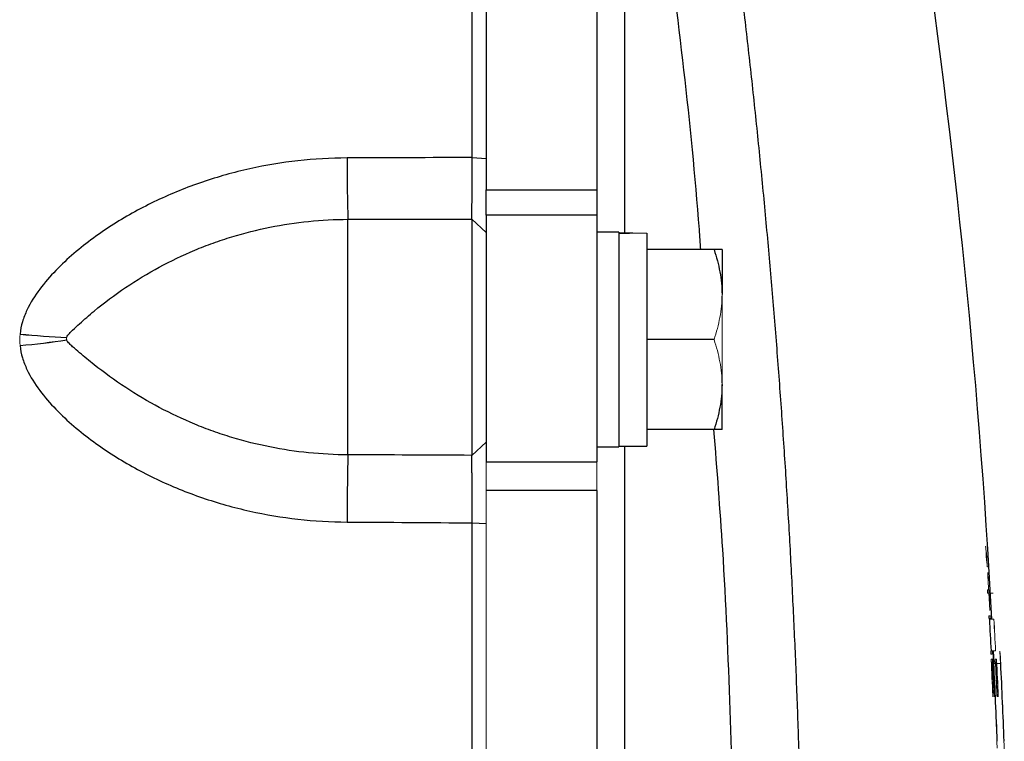
# Model space of a CAD drawing. Units: inches. Extents: x -53.1 to 43.7, y -21 to 30.9.
# Drawn here: x 17.9 to 20.7, y -11.1 to -9.1 of the extents above; entities that cross this region are included whole.
import ezdxf

# ---------------------------------------------------------------- set-up
doc = ezdxf.new("R2010")
doc.units = ezdxf.units.IN
doc.header["$MEASUREMENT"] = 0

msp = doc.modelspace()

# ---------------------------------------------------------------- linework, layer by layer
at = {"color": 7, "linetype": 'Continuous', "lineweight": 25}
for p, q in [((19.2108, -7.9865), (19.2108, -9.5496)), ((19.5257, -7.9865), (19.5257, -9.5496)), ((19.1706, -9.4578), (19.2108, -9.461)), ((19.2108, -9.6222), (19.2108, -9.5496)), ((19.2108, -9.5496), (19.5257, -9.5496)), ((19.5257, -9.5496), (19.5257, -9.6222)), ((18.8171, -10.3037), (18.8171, -9.6338)), ((19.1699, -9.6329), (19.1699, -10.3052)), ((19.1699, -9.6329), (19.2108, -9.6717)), ((19.2108, -9.6222), (19.2108, -10.3241)), ((19.5257, -9.6222), (19.2108, -9.6222)), ((19.5257, -9.6222), (19.5257, -10.3241)), ((19.5887, -9.6708), (19.5257, -9.6708)), ((19.5887, -9.6708), (19.5887, -10.281)), ((19.6675, -9.6731), (19.6675, -10.279)), ((19.8592, -9.72), (19.6675, -9.72)), ((19.882, -9.72), (19.882, -9.8479)), ((19.8592, -9.9759), (19.6675, -9.9759)), ((19.882, -10.2318), (19.882, -10.1038)), ((19.8592, -10.2318), (19.6675, -10.2318)), ((19.1699, -10.3052), (19.2108, -10.2679)), ((19.5257, -10.281), (19.5887, -10.281)), ((19.5887, -10.279), (19.6675, -10.279)), ((19.2108, -10.3241), (19.5257, -10.3241)), ((19.5257, -10.4053), (19.2108, -10.4053)), ((19.5257, -10.4053), (19.5257, -13.4835)), ((19.1706, -10.4972), (19.2108, -10.499)), ((20.6569, -10.8969), (20.6551, -10.861))]:
    msp.add_line(p, q, dxfattribs=at)
at = {"color": 144, "linetype": 'Continuous', "lineweight": 18}
for p, q in [((19.882, -9.8479), (19.882, -10.1038)), ((19.2108, -10.4053), (19.2108, -10.3241)), ((19.5257, -10.3241), (19.5257, -10.4053)), ((19.2108, -10.4053), (19.2108, -13.4835)), ((20.6375, -10.6875), (20.641, -10.6875)), ((20.638, -10.6969), (20.6499, -10.6969)), ((20.6534, -10.6969), (20.6499, -10.6969)), ((20.6417, -10.7617), (20.6453, -10.7617)), ((20.644, -10.771), (20.6422, -10.771)), ((20.644, -10.771), (20.6558, -10.771)), ((20.6558, -10.771), (20.6561, -10.771)), ((20.6469, -10.861), (20.6487, -10.861)), ((20.6509, -10.8704), (20.6474, -10.8704)), ((20.6487, -10.861), (20.6605, -10.861)), ((20.6605, -10.861), (20.6608, -10.861)), ((20.648, -10.8846), (20.6482, -10.8846)), ((20.6482, -10.8846), (20.6517, -10.8846)), ((20.6503, -10.894), (20.6487, -10.894)), ((20.652, -10.894), (20.6506, -10.894)), ((20.6558, -10.8969), (20.6604, -10.8969)), ((20.6599, -10.8846), (20.66, -10.8846)), ((20.66, -10.8846), (20.6635, -10.8846)), ((20.6622, -10.894), (20.6605, -10.894)), ((20.6639, -10.894), (20.6624, -10.894)), ((20.6642, -10.8969), (20.6748, -10.8969))]:
    msp.add_line(p, q, dxfattribs=at)
at = {"color": 7, "linetype": 'Continuous', "lineweight": 25}
for centre, radius, start, end in [((-0.9713, -11.9444), 21.6535, 3.10621, 8.74919), ((24.5832, -9.4636), 5.7687, 179.95762, 181.69098), ((18.1193, -7.5619), 2.41, 264.3897, 267.5562), ((17.6569, -7.5401), 2.4632, 275.2834, 278.3959), ((26.9248, -10.5059), 8.1103, 178.57154, 179.92245), ((-0.9713, -11.9444), 21.6471, 2.86862, 3.10713), ((-0.9713, -11.9444), 21.6525, 2.18561, 2.77299), ((-0.9713, -11.9444), 21.6721, 2.18362, 2.77046)]:
    msp.add_arc(centre, radius, start, end, dxfattribs=at)
at = {"color": 144, "linetype": 'Continuous', "lineweight": 18}
for centre, radius, start, end in [((18.1193, -7.5614), 2.4104, 264.3898, 267.5557), ((17.6568, -7.5396), 2.4637, 275.2834, 278.3952), ((16.4715, -11.0273), 4.1866, 5.9928, 6.3279), ((16.4917, -11.0336), 4.1668, 5.9995, 6.354), ((16.5537, -11.0407), 4.1052, 5.9574, 6.3098), ((16.4623, -11.0559), 4.1974, 5.9417, 6.2751), ((-0.9713, -11.9444), 21.6488, 3.32838, 3.44814), ((-0.9712, -11.9434), 21.6489, 3.17686, 3.44525), ((-0.9713, -11.9444), 21.6488, 3.18884, 3.30353), ((-0.9713, -11.9444), 21.659, 2.86705, 3.10543), ((-0.9713, -11.9444), 21.6592, 2.86702, 3.1054), ((15.7635, -11.2248), 4.9033, 3.8344, 4.2396), ((-0.9713, -11.9444), 21.6517, 2.13497, 2.86473), ((15.7788, -11.2248), 4.9077, 3.8309, 4.2358), ((-0.9713, -11.9444), 21.6714, 2.09821, 2.86212), ((-0.9713, -11.9444), 21.6452, 2.53364, 2.79904), ((-0.9713, -11.9444), 21.6455, 2.53012, 2.78154), ((-0.9713, -11.9444), 21.6471, 2.66404, 2.78133), ((-0.9713, -11.9444), 21.6474, 2.66068, 2.7813), ((-0.9712, -11.9434), 21.6489, 2.52537, 2.7936), ((-0.9713, -11.9444), 21.6488, 2.5371, 2.78111), ((-0.9713, -11.9444), 21.6571, 2.53226, 2.79751), ((-0.9713, -11.9444), 21.6573, 2.52874, 2.78002), ((-0.9713, -11.9444), 21.659, 2.66259, 2.77981), ((-0.9713, -11.9444), 21.6592, 2.65923, 2.77978), ((-0.9712, -11.9434), 21.6607, 2.52399, 2.79207), ((-0.9713, -11.9444), 21.6606, 2.53572, 2.77959)]:
    msp.add_arc(centre, radius, start, end, dxfattribs=at)
at = {"color": 7, "linetype": 'Continuous', "lineweight": 25}
msp.add_ellipse((19.4994, -9.9759), major_axis=(1.7192, 0), ratio=0.176327, start_param=1.495879, end_param=1.518825, dxfattribs=at)
at = {"color": 144, "linetype": 'Continuous', "lineweight": 18}
msp.add_ellipse((19.7568, -9.9759), major_axis=(1.7192, 0), ratio=0.176327, start_param=1.622768, end_param=1.6687, dxfattribs=at)
at = {"color": 7, "linetype": 'Continuous', "lineweight": 25}
for points, knots in [([(19.1706, -9.4578), (19.1706, -9.3349), (19.1706, -9.2121), (19.1706, -8.9666), (19.1706, -8.8439), (19.1706, -8.5987), (19.1706, -8.4762), (19.1706, -8.2313), (19.1706, -8.1089), (19.1706, -7.9866)], [0, 0, 0, 0, 0.00937967, 0.00937967, 0.01875934, 0.01875934, 0.02813901, 0.02813901, 0.03751868, 0.03751868, 0.03751868, 0.03751868]), ([(19.9076, -8.7479), (19.9115, -8.7777), (19.9191, -8.8374), (19.9302, -8.9269), (19.941, -9.0164), (19.9514, -9.1059), (19.9615, -9.1954), (19.9713, -9.285), (19.9807, -9.3745), (19.9898, -9.4641), (19.9986, -9.5537), (20.007, -9.6433), (20.0152, -9.7329), (20.023, -9.8225), (20.0305, -9.9121), (20.0376, -10.0017), (20.0444, -10.0914), (20.0509, -10.181), (20.0571, -10.2706), (20.063, -10.3603), (20.0685, -10.4499), (20.0737, -10.5395), (20.0786, -10.6292), (20.0831, -10.7188), (20.0873, -10.8085), (20.0913, -10.8981), (20.0948, -10.9877), (20.0981, -11.0773), (20.1011, -11.167), (20.1037, -11.2566), (20.106, -11.3462), (20.108, -11.4358), (20.109, -11.4955), (20.1096, -11.5254)], [0, 0, 0, 0, 0.032471, 0.064925, 0.097361, 0.12978, 0.162182, 0.194568, 0.226939, 0.259294, 0.291633, 0.323958, 0.356268, 0.388564, 0.420847, 0.453116, 0.485372, 0.517615, 0.549846, 0.582065, 0.614273, 0.64647, 0.678655, 0.710831, 0.742996, 0.775151, 0.807298, 0.839435, 0.871564, 0.903684, 0.935797, 0.967902, 1, 1, 1, 1]), ([(18.8146, -9.4593), (18.7205, -9.4597), (18.6281, -9.47), (18.4921, -9.5002), (18.4472, -9.5127), (18.3805, -9.5354), (18.3584, -9.5436), (18.3151, -9.5612), (18.2937, -9.5706), (18.2306, -9.6005), (18.1898, -9.6228), (18.1307, -9.6602), (18.1113, -9.6733), (18.0735, -9.701), (18.0549, -9.7157), (18.0192, -9.7463), (18.002, -9.7623), (17.9692, -9.7962), (17.9538, -9.8139), (17.9259, -9.8512), (17.9133, -9.8709), (17.8983, -9.9028), (17.8939, -9.914), (17.8872, -9.9368), (17.8848, -9.9484), (17.8837, -9.9603)], [0, 0, 0, 0, 0.25, 0.25, 0.375, 0.375, 0.4375, 0.4375, 0.5, 0.5, 0.625, 0.625, 0.6875, 0.6875, 0.75, 0.75, 0.8125, 0.8125, 0.875, 0.875, 0.9375, 0.9375, 0.96875, 0.96875, 1, 1, 1, 1]), ([(19.1699, -9.6329), (19.1699, -9.6303), (19.17, -9.627), (19.17, -9.621), (19.1701, -9.6188), (19.1701, -9.6141), (19.1701, -9.6115), (19.1701, -9.6075), (19.1702, -9.606), (19.1702, -9.6032), (19.1702, -9.6017), (19.1702, -9.5986), (19.1702, -9.5971), (19.1702, -9.5939), (19.1702, -9.5923), (19.1703, -9.5873), (19.1703, -9.5838), (19.1703, -9.5766), (19.1703, -9.5729), (19.1704, -9.567), (19.1704, -9.565), (19.1704, -9.561), (19.1704, -9.559), (19.1704, -9.5527), (19.1704, -9.5485), (19.1705, -9.5398), (19.1705, -9.5354), (19.1705, -9.5264), (19.1705, -9.5218), (19.1705, -9.5147), (19.1705, -9.5124), (19.1706, -9.5076), (19.1706, -9.5052), (19.1706, -9.5003), (19.1706, -9.4979), (19.1706, -9.4929), (19.1706, -9.4905), (19.1706, -9.483), (19.1706, -9.4781), (19.1706, -9.468), (19.1706, -9.4629), (19.1706, -9.4578)], [0, 0, 0, 0, 0.000926739, 0.000926739, 0.001390109, 0.001390109, 0.001853479, 0.001853479, 0.002085164, 0.002085164, 0.002316848, 0.002316848, 0.002548533, 0.002548533, 0.002780218, 0.002780218, 0.003243588, 0.003243588, 0.003706958, 0.003706958, 0.003938642, 0.003938642, 0.004170327, 0.004170327, 0.004633697, 0.004633697, 0.005097067, 0.005097067, 0.005560436, 0.005560436, 0.005792121, 0.005792121, 0.006023806, 0.006023806, 0.006255491, 0.006255491, 0.006487176, 0.006487176, 0.006950545, 0.006950545, 0.007413915, 0.007413915, 0.007413915, 0.007413915]), ([(18.0165, -9.9696), (18.0173, -9.9674), (18.0185, -9.9655), (18.0212, -9.9619), (18.0226, -9.9602), (18.0271, -9.9553), (18.0302, -9.9521), (18.0398, -9.9428), (18.0464, -9.9367), (18.0665, -9.9186), (18.0804, -9.9066), (18.1233, -9.8712), (18.1532, -9.8487), (18.2154, -9.8067), (18.2473, -9.7874), (18.3129, -9.752), (18.3465, -9.736), (18.3982, -9.7144), (18.4157, -9.7076), (18.451, -9.6949), (18.4689, -9.6889), (18.5225, -9.6726), (18.5587, -9.6635), (18.6679, -9.6416), (18.7419, -9.634), (18.8171, -9.6338)], [0, 0, 0, 0, 0.007813, 0.007813, 0.015625, 0.015625, 0.03125, 0.03125, 0.0625, 0.0625, 0.125, 0.125, 0.25, 0.25, 0.375, 0.375, 0.5, 0.5, 0.5625, 0.5625, 0.625, 0.625, 0.75, 0.75, 1, 1, 1, 1]), ([(19.8592, -9.72), (19.8662, -9.7409), (19.8719, -9.762), (19.8799, -9.8046), (19.882, -9.8261), (19.882, -9.8479)], [0, 0, 0, 0, 0.5, 0.5, 1, 1, 1, 1]), ([(19.882, -9.72), (19.882, -9.72), (19.8798, -9.72), (19.8718, -9.72), (19.8661, -9.72), (19.8592, -9.72)], [0, 0, 0, 0, 0.5, 0.5, 1, 1, 1, 1]), ([(18.8171, -10.3037), (18.7419, -10.3035), (18.6679, -10.2959), (18.5587, -10.2741), (18.5226, -10.2651), (18.4689, -10.2488), (18.451, -10.243), (18.4157, -10.2304), (18.3982, -10.2237), (18.3465, -10.2023), (18.3129, -10.1865), (18.2473, -10.1518), (18.2154, -10.1328), (18.1533, -10.0919), (18.1233, -10.0701), (18.0804, -10.0362), (18.0665, -10.0248), (18.0464, -10.0078), (18.0398, -10.0021), (18.0302, -9.9934), (18.0271, -9.9905), (18.0226, -9.9859), (18.0212, -9.9843), (18.0186, -9.9809), (18.0173, -9.9791), (18.0165, -9.977)], [0, 0, 0, 0, 0.25, 0.25, 0.375, 0.375, 0.4375, 0.4375, 0.5, 0.5, 0.625, 0.625, 0.75, 0.75, 0.875, 0.875, 0.9375, 0.9375, 0.96875, 0.96875, 0.984375, 0.984375, 0.992187, 0.992187, 1, 1, 1, 1]), ([(17.8837, -9.9929), (17.8848, -10.0048), (17.8872, -10.0164), (17.8939, -10.0391), (17.8983, -10.0503), (17.9133, -10.0823), (17.9259, -10.1019), (17.9538, -10.1393), (17.9692, -10.157), (18.002, -10.1909), (18.0192, -10.207), (18.0549, -10.2376), (18.0735, -10.2522), (18.1113, -10.28), (18.1307, -10.2931), (18.1898, -10.3306), (18.2306, -10.353), (18.2937, -10.3829), (18.3151, -10.3923), (18.3584, -10.41), (18.3805, -10.4182), (18.4472, -10.441), (18.4921, -10.4536), (18.6281, -10.484), (18.7204, -10.4945), (18.8146, -10.4949)], [0, 0, 0, 0, 0.03125, 0.03125, 0.0625, 0.0625, 0.125, 0.125, 0.1875, 0.1875, 0.25, 0.25, 0.3125, 0.3125, 0.375, 0.375, 0.5, 0.5, 0.5625, 0.5625, 0.625, 0.625, 0.75, 0.75, 1, 1, 1, 1]), ([(19.882, -10.1038), (19.882, -10.1147), (19.8815, -10.1256), (19.8794, -10.1472), (19.8779, -10.1579), (19.8719, -10.1899), (19.8661, -10.2109), (19.8592, -10.2318)], [0, 0, 0, 0, 0.25, 0.25, 0.5, 0.5, 1, 1, 1, 1]), ([(19.882, -10.2318), (19.882, -10.2318), (19.8798, -10.2318), (19.8718, -10.2318), (19.8661, -10.2318), (19.8592, -10.2318)], [0, 0, 0, 0, 0.5, 0.5, 1, 1, 1, 1]), ([(19.1706, -10.4972), (19.1706, -10.4869), (19.1706, -10.4768), (19.1706, -10.4617), (19.1706, -10.4567), (19.1706, -10.4468), (19.1705, -10.4418), (19.1705, -10.4344), (19.1705, -10.432), (19.1705, -10.4271), (19.1705, -10.4247), (19.1705, -10.4199), (19.1705, -10.4175), (19.1705, -10.4128), (19.1705, -10.4105), (19.1704, -10.4035), (19.1704, -10.399), (19.1704, -10.3901), (19.1704, -10.3858), (19.1703, -10.3793), (19.1703, -10.3772), (19.1703, -10.373), (19.1703, -10.371), (19.1703, -10.3649), (19.1703, -10.361), (19.1702, -10.3534), (19.1702, -10.3498), (19.1702, -10.3428), (19.1702, -10.3394), (19.1701, -10.3329), (19.1701, -10.3299), (19.1701, -10.3255), (19.1701, -10.324), (19.17, -10.3213), (19.17, -10.3199), (19.17, -10.316), (19.17, -10.3136), (19.1699, -10.3091), (19.1699, -10.3071), (19.1699, -10.3052)], [0, 0, 0, 0, 0.00092676, 0.00092676, 0.001390141, 0.001390141, 0.001853521, 0.001853521, 0.002085211, 0.002085211, 0.002316901, 0.002316901, 0.002548591, 0.002548591, 0.002780281, 0.002780281, 0.003243661, 0.003243661, 0.003707042, 0.003707042, 0.003938732, 0.003938732, 0.004170422, 0.004170422, 0.004633802, 0.004633802, 0.005097182, 0.005097182, 0.005560563, 0.005560563, 0.006023943, 0.006023943, 0.006255633, 0.006255633, 0.006487323, 0.006487323, 0.006950703, 0.006950703, 0.007414083, 0.007414083, 0.007414083, 0.007414083]), ([(19.1706, -11.9444), (19.1706, -11.9408), (19.1706, -11.9372), (19.1706, -11.9297), (19.1706, -11.9257), (19.1706, -11.9059), (19.1706, -11.8901), (19.1706, -11.8584), (19.1706, -11.8426), (19.1706, -11.7951), (19.1706, -11.7634), (19.1706, -11.7001), (19.1706, -11.6684), (19.1706, -11.5734), (19.1706, -11.5101), (19.1706, -11.3834), (19.1706, -11.3201), (19.1706, -11.1301), (19.1706, -11.0035), (19.1706, -10.7503), (19.1706, -10.6237), (19.1706, -10.4972)], [0.00183609, 0.00183609, 0.00183609, 0.00183609, 0.00210866, 0.00210866, 0.00240989, 0.00240989, 0.00361484, 0.00361484, 0.00481978, 0.00481978, 0.00722968, 0.00722968, 0.00963957, 0.00963957, 0.01445935, 0.01445935, 0.01927914, 0.01927914, 0.0289187, 0.0289187, 0.03855827, 0.03855827, 0.03855827, 0.03855827])]:
    msp.add_open_spline(points, degree=3, knots=knots, dxfattribs=at)
at = {"color": 144, "linetype": 'Continuous', "lineweight": 18}
for points, knots in [([(19.2108, -7.9916), (19.2108, -8.1138), (19.2108, -8.236), (19.2108, -8.4806), (19.2108, -8.603), (19.2108, -8.8479), (19.2108, -8.9704), (19.2108, -9.2156), (19.2108, -9.3382), (19.2108, -9.461)], [0, 0, 0, 0, 0.00937967, 0.00937967, 0.01875934, 0.01875934, 0.02813901, 0.02813901, 0.03751868, 0.03751868, 0.03751868, 0.03751868]), ([(19.2108, -9.461), (19.2108, -9.4671), (19.2108, -9.4732), (19.2108, -9.4853), (19.2108, -9.4914), (19.2108, -9.5003), (19.2108, -9.5033), (19.2108, -9.5092), (19.2108, -9.5122), (19.2108, -9.518), (19.2108, -9.5209), (19.2108, -9.5267), (19.2108, -9.5295), (19.2108, -9.538), (19.2108, -9.5435), (19.2108, -9.5544), (19.2108, -9.5597), (19.2108, -9.5701), (19.2108, -9.5753), (19.2108, -9.5828), (19.2108, -9.5852), (19.2108, -9.5901), (19.2108, -9.5925), (19.2108, -9.5995), (19.2108, -9.604), (19.2108, -9.6127), (19.2108, -9.6169), (19.2108, -9.6229), (19.2108, -9.6248), (19.2108, -9.6286), (19.2108, -9.6305), (19.2108, -9.6342), (19.2108, -9.636), (19.2108, -9.6394), (19.2108, -9.6411), (19.2108, -9.6461), (19.2108, -9.6491), (19.2108, -9.6548), (19.2108, -9.6574), (19.2108, -9.6647), (19.2108, -9.6686), (19.2108, -9.6717)], [0, 0, 0, 0, 0.00046337, 0.00046337, 0.000926739, 0.000926739, 0.001158424, 0.001158424, 0.001390109, 0.001390109, 0.001621794, 0.001621794, 0.001853479, 0.001853479, 0.002316848, 0.002316848, 0.002780218, 0.002780218, 0.003243588, 0.003243588, 0.003475273, 0.003475273, 0.003706958, 0.003706958, 0.004170327, 0.004170327, 0.004633697, 0.004633697, 0.004865382, 0.004865382, 0.005097067, 0.005097067, 0.005328752, 0.005328752, 0.005560436, 0.005560436, 0.006023806, 0.006023806, 0.006487176, 0.006487176, 0.007413915, 0.007413915, 0.007413915, 0.007413915]), ([(19.882, -9.8479), (19.882, -9.8588), (19.8815, -9.8697), (19.8794, -9.8913), (19.8779, -9.902), (19.8719, -9.9339), (19.8661, -9.955), (19.8592, -9.9759)], [0, 0, 0, 0, 0.25, 0.25, 0.5, 0.5, 1, 1, 1, 1]), ([(18.0165, -9.977), (18.0161, -9.9758), (18.0159, -9.9746), (18.0159, -9.9721), (18.0161, -9.9708), (18.0165, -9.9696)], [0, 0, 0, 0, 0.5, 0.5, 1, 1, 1, 1]), ([(19.8592, -9.9759), (19.8662, -9.9968), (19.8719, -10.0179), (19.8799, -10.0605), (19.882, -10.082), (19.882, -10.1038)], [0, 0, 0, 0, 0.5, 0.5, 1, 1, 1, 1]), ([(19.2108, -10.2679), (19.2108, -10.2701), (19.2108, -10.2726), (19.2108, -10.278), (19.2108, -10.2809), (19.2108, -10.2856), (19.2108, -10.2872), (19.2108, -10.2906), (19.2108, -10.2923), (19.2108, -10.2976), (19.2108, -10.3013), (19.2108, -10.3091), (19.2108, -10.3131), (19.2108, -10.3215), (19.2108, -10.3259), (19.2108, -10.335), (19.2108, -10.3397), (19.2108, -10.3471), (19.2108, -10.3496), (19.2108, -10.3546), (19.2108, -10.3572), (19.2108, -10.3649), (19.2108, -10.3701), (19.2108, -10.3808), (19.2108, -10.3863), (19.2108, -10.3946), (19.2108, -10.3974), (19.2108, -10.4031), (19.2108, -10.406), (19.2108, -10.4117), (19.2108, -10.4147), (19.2108, -10.4205), (19.2108, -10.4235), (19.2108, -10.4324), (19.2108, -10.4384), (19.2108, -10.4503), (19.2108, -10.4563), (19.2108, -10.4745), (19.2108, -10.4867), (19.2108, -10.499)], [0, 0, 0, 0, 0.00046338, 0.00046338, 0.00092676, 0.00092676, 0.001158451, 0.001158451, 0.001390141, 0.001390141, 0.001853521, 0.001853521, 0.002316901, 0.002316901, 0.002780281, 0.002780281, 0.003243661, 0.003243661, 0.003475352, 0.003475352, 0.003707042, 0.003707042, 0.004170422, 0.004170422, 0.004633802, 0.004633802, 0.004865492, 0.004865492, 0.005097182, 0.005097182, 0.005328872, 0.005328872, 0.005560563, 0.005560563, 0.006023943, 0.006023943, 0.006487323, 0.006487323, 0.007414083, 0.007414083, 0.007414083, 0.007414083]), ([(19.2108, -10.499), (19.2108, -10.6254), (19.2108, -10.7518), (19.2108, -11.0047), (19.2108, -11.1312), (19.2108, -11.3209), (19.2108, -11.3841), (19.2108, -11.5106), (19.2108, -11.5739), (19.2108, -11.6687), (19.2108, -11.7004), (19.2108, -11.7636), (19.2108, -11.7953), (19.2108, -11.8427), (19.2108, -11.8585), (19.2108, -11.8902), (19.2108, -11.906), (19.2108, -11.9257), (19.2108, -11.9297), (19.2108, -11.9372), (19.2108, -11.9408), (19.2108, -11.9444)], [0.00183611, 0.00183611, 0.00183611, 0.00183611, 0.01147568, 0.01147568, 0.02111525, 0.02111525, 0.02593503, 0.02593503, 0.03075481, 0.03075481, 0.03316471, 0.03316471, 0.0355746, 0.0355746, 0.03677954, 0.03677954, 0.03798449, 0.03798449, 0.03828573, 0.03828573, 0.03855827, 0.03855827, 0.03855827, 0.03855827]), ([(20.6325, -10.5648), (20.6325, -10.5647), (20.6325, -10.5647), (20.6325, -10.5647), (20.6325, -10.5646), (20.6325, -10.5646), (20.6325, -10.5646), (20.6325, -10.5646), (20.6325, -10.5646), (20.6325, -10.5646)], [0, 0, 0, 0, 0.00000836716, 0.00000836716, 0.00000836716, 0.00001675271, 0.00001675271, 0.00001675271, 0.00003333907, 0.00003333907, 0.00003333907, 0.00003333907]), ([(20.6325, -10.5646), (20.6325, -10.5646), (20.6325, -10.5646), (20.6325, -10.5647), (20.6325, -10.5648), (20.6326, -10.5649), (20.6326, -10.565), (20.6326, -10.5653), (20.6326, -10.5656), (20.6327, -10.5658)], [0, 0, 0, 0, 0.0000254829, 0.0000254829, 0.0000254829, 0.0000509396, 0.0000509396, 0.0000509396, 0.0001011553, 0.0001011553, 0.0001011553, 0.0001011553]), ([(20.6327, -10.5688), (20.6326, -10.5682), (20.6326, -10.5676), (20.6326, -10.567), (20.6325, -10.5666), (20.6325, -10.5663), (20.6325, -10.566), (20.6325, -10.5658), (20.6325, -10.5655), (20.6325, -10.5653), (20.6325, -10.5651), (20.6325, -10.5649), (20.6325, -10.5648)], [0, 0, 0, 0, 0.0000484478, 0.0000484478, 0.0000484478, 0.0000760832, 0.0000760832, 0.0000760832, 0.0001036368, 0.0001036368, 0.0001036368, 0.0001398387, 0.0001398387, 0.0001398387, 0.0001398387]), ([(20.6329, -10.5725), (20.6329, -10.5721), (20.6329, -10.5716), (20.6328, -10.5711), (20.6328, -10.5706), (20.6327, -10.57), (20.6327, -10.5695), (20.6327, -10.5692), (20.6327, -10.569), (20.6327, -10.5688)], [0, 0, 0, 0, 0.0000454938, 0.0000454938, 0.0000454938, 0.0000875653, 0.0000875653, 0.0000875653, 0.0001029741, 0.0001029741, 0.0001029741, 0.0001029741]), ([(20.6343, -10.594), (20.6342, -10.5933), (20.6342, -10.5926), (20.6341, -10.5919), (20.6341, -10.5916), (20.6341, -10.5912), (20.6341, -10.5909), (20.6341, -10.5905), (20.634, -10.5903), (20.634, -10.59), (20.634, -10.5898), (20.634, -10.5897), (20.634, -10.5896), (20.634, -10.5894), (20.6341, -10.5894), (20.6341, -10.5893)], [0, 0, 0, 0, 0.0000522505, 0.0000522505, 0.0000522505, 0.0000823738, 0.0000823738, 0.0000823738, 0.0001127575, 0.0001127575, 0.0001127575, 0.0001408101, 0.0001408101, 0.0001408101, 0.0001843504, 0.0001843504, 0.0001843504, 0.0001843504]), ([(20.6341, -10.5893), (20.6341, -10.5895), (20.6341, -10.5896), (20.6341, -10.5897), (20.6341, -10.5897), (20.6341, -10.5897), (20.6341, -10.5897), (20.6341, -10.5897), (20.6341, -10.5897), (20.6341, -10.5897), (20.6341, -10.5897), (20.6341, -10.5897), (20.6341, -10.5897), (20.6341, -10.5897), (20.6341, -10.5897), (20.6341, -10.5897), (20.6341, -10.5897), (20.6341, -10.5897), (20.6341, -10.5896), (20.6341, -10.5896), (20.6341, -10.5894), (20.6341, -10.5893)], [0, 0, 0, 0, 0.00001006653, 0.00001006653, 0.00001006653, 0.00001132711, 0.00001132711, 0.00001132711, 0.00001229518, 0.00001229518, 0.00001229518, 0.00001327528, 0.00001327528, 0.00001327528, 0.00001446676, 0.00001446676, 0.00001446676, 0.00001677005, 0.00001677005, 0.00001677005, 0.00002633783, 0.00002633783, 0.00002633783, 0.00002633783]), ([(20.6345, -10.5971), (20.6345, -10.5968), (20.6344, -10.5965), (20.6344, -10.5961), (20.6344, -10.5958), (20.6344, -10.5955), (20.6343, -10.5951), (20.6343, -10.5948), (20.6343, -10.5944), (20.6343, -10.594)], [0, 0, 0, 0, 0.00003838027, 0.00003838027, 0.00003838027, 0.00006609735, 0.00006609735, 0.00006609735, 0.00009558228, 0.00009558228, 0.00009558228, 0.00009558228]), ([(20.6353, -10.5902), (20.6353, -10.5904), (20.6353, -10.5906), (20.6353, -10.5908), (20.6354, -10.5912), (20.6354, -10.5917), (20.6354, -10.5922), (20.6355, -10.5925), (20.6355, -10.5929), (20.6355, -10.5932)], [0, 0, 0, 0, 0.00002282271, 0.00002282271, 0.00002282271, 0.00006517569, 0.00006517569, 0.00006517569, 0.00009007592, 0.00009007592, 0.00009007592, 0.00009007592]), ([(20.6355, -10.5932), (20.6355, -10.5935), (20.6356, -10.5939), (20.6356, -10.5943), (20.6356, -10.5946), (20.6356, -10.595), (20.6356, -10.5953), (20.6357, -10.5959), (20.6357, -10.5964), (20.6357, -10.5969), (20.6357, -10.597), (20.6357, -10.5971), (20.6357, -10.5972)], [0, 0, 0, 0, 0.0000278818, 0.0000278818, 0.0000278818, 0.0000557964, 0.0000557964, 0.0000557964, 0.0000998606, 0.0000998606, 0.0000998606, 0.0001108087, 0.0001108087, 0.0001108087, 0.0001108087]), ([(20.6357, -10.5972), (20.6357, -10.5974), (20.6357, -10.5975), (20.6358, -10.5977), (20.6358, -10.5979), (20.6358, -10.598), (20.6358, -10.5981), (20.6358, -10.5982), (20.6358, -10.5983), (20.6358, -10.5983)], [0, 0, 0, 0, 0.00001732058, 0.00001732058, 0.00001732058, 0.00004018166, 0.00004018166, 0.00004018166, 0.00006765333, 0.00006765333, 0.00006765333, 0.00006765333]), ([(20.6358, -10.5983), (20.6358, -10.5983), (20.6358, -10.5983), (20.6357, -10.5983), (20.6357, -10.5983), (20.6357, -10.5983), (20.6357, -10.5982), (20.6357, -10.5982), (20.6357, -10.5982), (20.6357, -10.5981)], [0, 0, 0, 0, 0.00000578924, 0.00000578924, 0.00000578924, 0.00001159024, 0.00001159024, 0.00001159024, 0.00002308759, 0.00002308759, 0.00002308759, 0.00002308759]), ([(20.6357, -10.5981), (20.6357, -10.5982), (20.6357, -10.5983), (20.6357, -10.5984), (20.6357, -10.5984), (20.6357, -10.5984), (20.6357, -10.5985), (20.6357, -10.5985), (20.6357, -10.5985), (20.6357, -10.5985), (20.6357, -10.5985), (20.6357, -10.5985), (20.6357, -10.5985), (20.6357, -10.5985), (20.6357, -10.5985), (20.6357, -10.5985), (20.6357, -10.5984), (20.6357, -10.5984), (20.6357, -10.5984), (20.6357, -10.5983), (20.6357, -10.5982), (20.6357, -10.5981)], [0, 0, 0, 0, 0.00001025903, 0.00001025903, 0.00001025903, 0.00001414595, 0.00001414595, 0.00001414595, 0.00001591998, 0.00001591998, 0.00001591998, 0.00001772868, 0.00001772868, 0.00001772868, 0.00001924599, 0.00001924599, 0.00001924599, 0.00002203724, 0.00002203724, 0.00002203724, 0.00003069649, 0.00003069649, 0.00003069649, 0.00003069649]), ([(20.6368, -10.6146), (20.6368, -10.6149), (20.6368, -10.6151), (20.6369, -10.6153), (20.6369, -10.6156), (20.6369, -10.616), (20.6369, -10.6164), (20.637, -10.6168), (20.637, -10.6172), (20.637, -10.6176)], [0, 0, 0, 0, 0.00002268285, 0.00002268285, 0.00002268285, 0.0000579608, 0.0000579608, 0.0000579608, 0.00008949857, 0.00008949857, 0.00008949857, 0.00008949857]), ([(20.637, -10.6176), (20.6371, -10.6186), (20.6371, -10.6197), (20.6372, -10.621), (20.6372, -10.6214), (20.6373, -10.6221), (20.6373, -10.6223), (20.6373, -10.6225)], [0, 0, 0, 0, 0.5, 0.5, 0.75, 0.75, 1, 1, 1, 1]), ([(20.6372, -10.6227), (20.6372, -10.6226), (20.6372, -10.6226), (20.6372, -10.6225), (20.6372, -10.6224), (20.6372, -10.6223), (20.6372, -10.6222), (20.6371, -10.622), (20.6371, -10.6217), (20.6371, -10.6214)], [0, 0, 0, 0, 0.0000266538, 0.0000266538, 0.0000266538, 0.0000532392, 0.0000532392, 0.0000532392, 0.0001059774, 0.0001059774, 0.0001059774, 0.0001059774]), ([(20.6373, -10.6225), (20.6373, -10.6225), (20.6373, -10.6225), (20.6373, -10.6225), (20.6373, -10.6225), (20.6373, -10.6225), (20.6373, -10.6225), (20.6373, -10.6225), (20.6373, -10.6225), (20.6373, -10.6225), (20.6373, -10.6225), (20.6373, -10.6225), (20.6373, -10.6225), (20.6373, -10.6225), (20.6373, -10.6225), (20.6373, -10.6225), (20.6373, -10.6225), (20.6373, -10.6225), (20.6373, -10.6225), (20.6373, -10.6225), (20.6373, -10.6225), (20.6373, -10.6225), (20.6373, -10.6225), (20.6373, -10.6225), (20.6373, -10.6225), (20.6373, -10.6225), (20.6373, -10.6225), (20.6373, -10.6225), (20.6373, -10.6225), (20.6373, -10.6225), (20.6373, -10.6225), (20.6373, -10.6225), (20.6373, -10.6225), (20.6373, -10.6225), (20.6373, -10.6225), (20.6373, -10.6225), (20.6373, -10.6226), (20.6373, -10.6226), (20.6373, -10.6226), (20.6373, -10.6226), (20.6373, -10.6226), (20.6372, -10.6226), (20.6372, -10.6227), (20.6372, -10.6227)], [0, 0, 0, 0, 0.00000187178, 0.00000187178, 0.00000187178, 0.00000210545, 0.00000210545, 0.00000210545, 0.00000222283, 0.00000222283, 0.00000222283, 0.00000225766, 0.00000225766, 0.00000225766, 0.00000227929, 0.00000227929, 0.00000227929, 0.00000229602, 0.00000231284, 0.00000231284, 0.00000231284, 0.0000023331, 0.0000023331, 0.0000023331, 0.00000236815, 0.00000236815, 0.00000236815, 0.00000248026, 0.00000248026, 0.00000248026, 0.00000300137, 0.00000300137, 0.00000300137, 0.00000507024, 0.00000507024, 0.00000507024, 0.00001340535, 0.00001340535, 0.00001340535, 0.0000216393, 0.0000216393, 0.0000216393, 0.0000329486, 0.0000329486, 0.0000329486, 0.0000329486]), ([(20.6382, -10.6392), (20.6382, -10.6391), (20.6382, -10.6391), (20.6382, -10.639), (20.6382, -10.639), (20.6382, -10.6389), (20.6382, -10.6389), (20.6382, -10.6388), (20.6382, -10.6388), (20.6382, -10.6387)], [0, 0, 0, 0, 0.0000147995, 0.0000147995, 0.0000147995, 0.0000296074, 0.0000296074, 0.0000296074, 0.0000591211, 0.0000591211, 0.0000591211, 0.0000591211]), ([(20.6382, -10.6387), (20.6382, -10.6388), (20.6383, -10.6389), (20.6384, -10.6402), (20.6385, -10.6413), (20.6385, -10.6424)], [0, 0, 0, 0, 0.5, 0.5, 1, 1, 1, 1]), ([(20.6383, -10.6423), (20.6383, -10.6419), (20.6383, -10.6415), (20.6383, -10.6411), (20.6383, -10.6408), (20.6382, -10.6404), (20.6382, -10.6402), (20.6382, -10.6398), (20.6382, -10.6394), (20.6382, -10.6392)], [0, 0, 0, 0, 0.0000315508, 0.0000315508, 0.0000315508, 0.0000604694, 0.0000604694, 0.0000604694, 0.0001029812, 0.0001029812, 0.0001029812, 0.0001029812]), ([(20.6377, -10.693), (20.6377, -10.6921), (20.6376, -10.6912), (20.6376, -10.6904), (20.6376, -10.69), (20.6375, -10.6896), (20.6375, -10.6893), (20.6375, -10.689), (20.6375, -10.6887), (20.6375, -10.6885), (20.6375, -10.6882), (20.6375, -10.688), (20.6375, -10.6879), (20.6375, -10.6877), (20.6375, -10.6875), (20.6375, -10.6875), (20.6375, -10.6875), (20.6375, -10.6875), (20.6375, -10.6875)], [0, 0, 0, 0, 0.0000652347, 0.0000652347, 0.0000652347, 0.0000963049, 0.0000963049, 0.0000963049, 0.0001228047, 0.0001228047, 0.0001228047, 0.0001496756, 0.0001496756, 0.0001496756, 0.000198422, 0.000198422, 0.000198422, 0.0002173582, 0.0002173582, 0.0002173582, 0.0002173582]), ([(20.638, -10.6969), (20.638, -10.6967), (20.638, -10.6965), (20.638, -10.6962), (20.6379, -10.6959), (20.6379, -10.6956), (20.6379, -10.6952), (20.6378, -10.6949), (20.6378, -10.6944), (20.6378, -10.694), (20.6378, -10.6937), (20.6377, -10.6933), (20.6377, -10.693)], [0, 0, 0, 0, 0.0000391039, 0.0000391039, 0.0000391039, 0.0000719916, 0.0000719916, 0.0000719916, 0.0001046459, 0.0001046459, 0.0001046459, 0.0001320031, 0.0001320031, 0.0001320031, 0.0001320031]), ([(20.6419, -10.7664), (20.6418, -10.7657), (20.6418, -10.765), (20.6417, -10.7643), (20.6417, -10.7639), (20.6417, -10.7636), (20.6417, -10.7632), (20.6417, -10.763), (20.6417, -10.7627), (20.6417, -10.7625), (20.6417, -10.7623), (20.6417, -10.7622), (20.6417, -10.7621), (20.6417, -10.7618), (20.6417, -10.7617), (20.6417, -10.7617), (20.6417, -10.7617), (20.6417, -10.7617), (20.6417, -10.7617)], [0, 0, 0, 0, 0.0000531304, 0.0000531304, 0.0000531304, 0.0000819856, 0.0000819856, 0.0000819856, 0.0001061208, 0.0001061208, 0.0001061208, 0.0001304258, 0.0001304258, 0.0001304258, 0.0001795778, 0.0001795778, 0.0001795778, 0.0001956611, 0.0001956611, 0.0001956611, 0.0001956611]), ([(20.6445, -10.7466), (20.6445, -10.7466), (20.6444, -10.7465), (20.6444, -10.7463), (20.6444, -10.7462), (20.6444, -10.7461), (20.6444, -10.7458), (20.6443, -10.7456), (20.6443, -10.7454), (20.6443, -10.7451), (20.6443, -10.7448), (20.6443, -10.7445), (20.6442, -10.7441), (20.6442, -10.7435), (20.6442, -10.7428), (20.6441, -10.7421), (20.6441, -10.7415), (20.644, -10.7408), (20.644, -10.7401)], [0, 0, 0, 0, 0.0000578368, 0.0000578368, 0.0000578368, 0.0000929637, 0.0000929637, 0.0000929637, 0.000121818, 0.000121818, 0.000121818, 0.0001505938, 0.0001505938, 0.0001505938, 0.0002033722, 0.0002033722, 0.0002033722, 0.0002540088, 0.0002540088, 0.0002540088, 0.0002540088]), ([(20.6444, -10.7436), (20.6444, -10.744), (20.6444, -10.7445), (20.6445, -10.7449), (20.6445, -10.7452), (20.6445, -10.7455), (20.6445, -10.7457), (20.6445, -10.7459), (20.6445, -10.7461), (20.6445, -10.7462), (20.6445, -10.7464), (20.6445, -10.7465), (20.6445, -10.7466)], [0, 0, 0, 0, 0.0000341097, 0.0000341097, 0.0000341097, 0.000061489, 0.000061489, 0.000061489, 0.0000885862, 0.0000885862, 0.0000885862, 0.0001270167, 0.0001270167, 0.0001270167, 0.0001270167]), ([(20.6453, -10.7617), (20.6454, -10.7619), (20.6454, -10.7621), (20.6454, -10.7625), (20.6454, -10.7628), (20.6455, -10.7633), (20.6455, -10.7638), (20.6455, -10.7643), (20.6456, -10.7649), (20.6456, -10.7655)], [0, 0, 0, 0, 0.0000422395, 0.0000422395, 0.0000422395, 0.000085263, 0.000085263, 0.000085263, 0.0001291939, 0.0001291939, 0.0001291939, 0.0001291939]), ([(20.642, -10.7686), (20.642, -10.7684), (20.642, -10.7682), (20.6419, -10.768), (20.6419, -10.7679), (20.6419, -10.7677), (20.6419, -10.7675), (20.6419, -10.7671), (20.6419, -10.7667), (20.6419, -10.7664)], [0, 0, 0, 0, 0.00001462566, 0.00001462566, 0.00001462566, 0.00002931564, 0.00002931564, 0.00002931564, 0.00005815038, 0.00005815038, 0.00005815038, 0.00005815038]), ([(20.6422, -10.771), (20.6422, -10.7709), (20.6422, -10.7708), (20.6422, -10.7707), (20.6421, -10.7705), (20.6421, -10.7702), (20.6421, -10.7699), (20.6421, -10.7695), (20.642, -10.769), (20.642, -10.7686)], [0, 0, 0, 0, 0.0000267109, 0.0000267109, 0.0000267109, 0.0000620917, 0.0000620917, 0.0000620917, 0.0001047517, 0.0001047517, 0.0001047517, 0.0001047517]), ([(20.6456, -10.7655), (20.6456, -10.7659), (20.6456, -10.7662), (20.6457, -10.7666), (20.6457, -10.767), (20.6457, -10.7673), (20.6457, -10.7677), (20.6457, -10.7683), (20.6458, -10.7688), (20.6458, -10.7693), (20.6458, -10.7695), (20.6458, -10.7696), (20.6458, -10.7697)], [0, 0, 0, 0, 0.0000284349, 0.0000284349, 0.0000284349, 0.0000569736, 0.0000569736, 0.0000569736, 0.0001024303, 0.0001024303, 0.0001024303, 0.0001131481, 0.0001131481, 0.0001131481, 0.0001131481]), ([(20.6458, -10.7697), (20.6458, -10.77), (20.6458, -10.7704), (20.6458, -10.7705), (20.6458, -10.7708), (20.6458, -10.7709), (20.6458, -10.771), (20.6458, -10.771), (20.6458, -10.771), (20.6458, -10.771)], [0, 0, 0, 0, 0.0000383712, 0.0000383712, 0.0000383712, 0.0000917573, 0.0000917573, 0.0000917573, 0.0001387638, 0.0001387638, 0.0001387638, 0.0001387638]), ([(20.647, -10.8657), (20.647, -10.8651), (20.647, -10.8645), (20.6469, -10.8633), (20.6469, -10.8627), (20.6469, -10.8613), (20.6469, -10.8611), (20.6469, -10.861)], [0, 0, 0, 0, 0.25, 0.25, 0.5, 0.5, 1, 1, 1, 1]), ([(20.6474, -10.8704), (20.6473, -10.8701), (20.6473, -10.8697), (20.6471, -10.8679), (20.6471, -10.8668), (20.647, -10.8657)], [0, 0, 0, 0, 0.5, 0.5, 1, 1, 1, 1]), ([(20.6505, -10.861), (20.6506, -10.8614), (20.6506, -10.8618), (20.6507, -10.8632), (20.6507, -10.864), (20.6508, -10.8648)], [0, 0, 0, 0, 0.5, 0.5, 1, 1, 1, 1]), ([(20.6508, -10.8648), (20.6508, -10.8657), (20.6509, -10.8665), (20.6509, -10.8681), (20.651, -10.8688), (20.651, -10.8699), (20.651, -10.8701), (20.651, -10.8704), (20.6509, -10.8704), (20.6509, -10.8704)], [0, 0, 0, 0, 0.25, 0.25, 0.5, 0.5, 0.75, 0.75, 1, 1, 1, 1]), ([(20.6481, -10.8874), (20.6481, -10.8871), (20.6481, -10.8868), (20.6481, -10.8865), (20.6481, -10.886), (20.6481, -10.8856), (20.648, -10.8853), (20.648, -10.885), (20.648, -10.8848), (20.648, -10.8846)], [0, 0, 0, 0, 0.0000262238, 0.0000262238, 0.0000262238, 0.0000666184, 0.0000666184, 0.0000666184, 0.0001040728, 0.0001040728, 0.0001040728, 0.0001040728]), ([(20.6517, -10.8846), (20.6517, -10.8848), (20.6517, -10.885), (20.6518, -10.8854), (20.6518, -10.8857), (20.6518, -10.8861), (20.6518, -10.8865), (20.6519, -10.8871), (20.6519, -10.8876), (20.6519, -10.8882)], [0, 0, 0, 0, 0.0000405434, 0.0000405434, 0.0000405434, 0.0000774343, 0.0000774343, 0.0000774343, 0.0001233946, 0.0001233946, 0.0001233946, 0.0001233946]), ([(20.6599, -10.8874), (20.6599, -10.8871), (20.6599, -10.8868), (20.6599, -10.8865), (20.6599, -10.886), (20.6599, -10.8856), (20.6599, -10.8853), (20.6599, -10.885), (20.6599, -10.8848), (20.6599, -10.8846)], [0, 0, 0, 0, 0.0000262238, 0.0000262238, 0.0000262238, 0.0000666185, 0.0000666185, 0.0000666185, 0.0001040727, 0.0001040727, 0.0001040727, 0.0001040727]), ([(20.6635, -10.8846), (20.6636, -10.8848), (20.6636, -10.885), (20.6636, -10.8854), (20.6636, -10.8857), (20.6636, -10.8861), (20.6637, -10.8865), (20.6637, -10.8871), (20.6637, -10.8876), (20.6638, -10.8882)], [0, 0, 0, 0, 0.0000405434, 0.0000405434, 0.0000405434, 0.0000774343, 0.0000774343, 0.0000774343, 0.0001233945, 0.0001233945, 0.0001233945, 0.0001233945]), ([(20.6528, -10.9429), (20.6527, -10.9428), (20.6527, -10.9427), (20.6526, -10.9413), (20.6526, -10.9407), (20.6525, -10.9395), (20.6525, -10.9389), (20.6524, -10.9382)], [0, 0, 0, 0, 0.5, 0.5, 0.75, 0.75, 1, 1, 1, 1]), ([(20.6527, -10.9395), (20.6528, -10.9404), (20.6528, -10.9414), (20.6528, -10.9426), (20.6528, -10.9428), (20.6528, -10.9429)], [0, 0, 0, 0, 0.5, 0.5, 1, 1, 1, 1]), ([(20.6646, -10.9429), (20.6646, -10.9428), (20.6645, -10.9427), (20.6644, -10.9413), (20.6644, -10.9407), (20.6643, -10.9395), (20.6643, -10.9389), (20.6643, -10.9382)], [0, 0, 0, 0, 0.5, 0.5, 0.75, 0.75, 1, 1, 1, 1]), ([(20.6645, -10.9395), (20.6646, -10.9404), (20.6646, -10.9414), (20.6646, -10.9426), (20.6646, -10.9428), (20.6646, -10.9429)], [0, 0, 0, 0, 0.5, 0.5, 1, 1, 1, 1]), ([(20.6567, -10.9925), (20.6567, -10.9924), (20.6567, -10.9924), (20.6566, -10.9922), (20.6566, -10.9921), (20.6566, -10.9919), (20.6566, -10.9917), (20.6566, -10.9915), (20.6566, -10.9913), (20.6565, -10.991), (20.6565, -10.9907), (20.6565, -10.9904), (20.6565, -10.9901), (20.6565, -10.9895), (20.6564, -10.9889), (20.6564, -10.9882), (20.6564, -10.9875), (20.6563, -10.9868), (20.6563, -10.9861)], [0, 0, 0, 0, 0.0000605469, 0.0000605469, 0.0000605469, 0.0000936361, 0.0000936361, 0.0000936361, 0.0001211313, 0.0001211313, 0.0001211313, 0.0001484465, 0.0001484465, 0.0001484465, 0.0001972212, 0.0001972212, 0.0001972212, 0.0002520037, 0.0002520037, 0.0002520037, 0.0002520037]), ([(20.6685, -10.9925), (20.6685, -10.9924), (20.6685, -10.9924), (20.6685, -10.9922), (20.6685, -10.9921), (20.6684, -10.9919), (20.6684, -10.9917), (20.6684, -10.9915), (20.6684, -10.9913), (20.6684, -10.991), (20.6684, -10.9907), (20.6683, -10.9904), (20.6683, -10.9901), (20.6683, -10.9895), (20.6683, -10.9889), (20.6682, -10.9882), (20.6682, -10.9875), (20.6682, -10.9868), (20.6681, -10.9861)], [0, 0, 0, 0, 0.0000605468, 0.0000605468, 0.0000605468, 0.000093636, 0.000093636, 0.000093636, 0.0001211311, 0.0001211311, 0.0001211311, 0.0001484463, 0.0001484463, 0.0001484463, 0.0001972208, 0.0001972208, 0.0001972208, 0.0002520034, 0.0002520034, 0.0002520034, 0.0002520034]), ([(20.6531, -10.9925), (20.6531, -10.9923), (20.653, -10.992), (20.6529, -10.9902), (20.6528, -10.9888), (20.6528, -10.9875)], [0, 0, 0, 0, 0.5, 0.5, 1, 1, 1, 1]), ([(20.6531, -10.9889), (20.6531, -10.9894), (20.6531, -10.9901), (20.6531, -10.9906), (20.6532, -10.9909), (20.6532, -10.9912), (20.6532, -10.9915), (20.6532, -10.9918), (20.6532, -10.9919), (20.6532, -10.9921), (20.6532, -10.9923), (20.6531, -10.9924), (20.6531, -10.9924), (20.6531, -10.9924), (20.6531, -10.9924), (20.6531, -10.9925)], [0, 0, 0, 0, 0.000047049, 0.000047049, 0.000047049, 0.0000775001, 0.0000775001, 0.0000775001, 0.0001079445, 0.0001079445, 0.0001079445, 0.0001533783, 0.0001533783, 0.0001533783, 0.0001646593, 0.0001646593, 0.0001646593, 0.0001646593]), ([(20.6566, -10.9895), (20.6567, -10.9899), (20.6567, -10.9904), (20.6567, -10.9907), (20.6567, -10.991), (20.6567, -10.9913), (20.6567, -10.9915), (20.6567, -10.9918), (20.6567, -10.9919), (20.6567, -10.9921), (20.6567, -10.9923), (20.6567, -10.9924), (20.6567, -10.9925)], [0, 0, 0, 0, 0.0000341101, 0.0000341101, 0.0000341101, 0.000061491, 0.000061491, 0.000061491, 0.0000885894, 0.0000885894, 0.0000885894, 0.0001269917, 0.0001269917, 0.0001269917, 0.0001269917]), ([(20.6649, -10.9925), (20.6649, -10.9923), (20.6649, -10.992), (20.6647, -10.9902), (20.6647, -10.9888), (20.6646, -10.9875)], [0, 0, 0, 0, 0.5, 0.5, 1, 1, 1, 1]), ([(20.6649, -10.9889), (20.6649, -10.9894), (20.665, -10.9901), (20.665, -10.9906), (20.665, -10.9909), (20.665, -10.9912), (20.665, -10.9915), (20.665, -10.9918), (20.665, -10.9919), (20.665, -10.9921), (20.665, -10.9923), (20.665, -10.9924), (20.665, -10.9924), (20.665, -10.9924), (20.6649, -10.9924), (20.6649, -10.9925)], [0, 0, 0, 0, 0.000047049, 0.000047049, 0.000047049, 0.0000775002, 0.0000775002, 0.0000775002, 0.0001079445, 0.0001079445, 0.0001079445, 0.0001533786, 0.0001533786, 0.0001533786, 0.0001646592, 0.0001646592, 0.0001646592, 0.0001646592]), ([(20.6685, -10.9895), (20.6685, -10.9899), (20.6685, -10.9904), (20.6685, -10.9907), (20.6685, -10.991), (20.6685, -10.9913), (20.6685, -10.9915), (20.6685, -10.9918), (20.6685, -10.9919), (20.6685, -10.9921), (20.6685, -10.9923), (20.6685, -10.9924), (20.6685, -10.9925)], [0, 0, 0, 0, 0.0000341101, 0.0000341101, 0.0000341101, 0.000061491, 0.000061491, 0.000061491, 0.0000885895, 0.0000885895, 0.0000885895, 0.0001269916, 0.0001269916, 0.0001269916, 0.0001269916])]:
    msp.add_open_spline(points, degree=3, knots=knots, dxfattribs=at)
at = {"color": 8, "linetype": 'Continuous', "lineweight": 25}
for points, knots in [([(19.6045, -8.7568), (19.6045, -9.0592), (19.6045, -9.3644), (19.6045, -9.6706), (19.6045, -9.6733)], [0, 0, 0, 0, 0.9911399, 1, 1, 1, 1]), ([(19.8217, -9.72), (19.8203, -9.701), (19.7971, -9.3782), (19.7563, -9.0581), (19.7178, -8.7568)], [0, 0, 0, 0, 0.058788, 1, 1, 1, 1]), ([(19.9172, -11.4872), (19.9102, -11.1823), (19.9005, -10.7629), (19.8679, -10.3456), (19.8591, -10.2318)], [0, 0, 0, 0, 0.727182, 1, 1, 1, 1]), ([(19.6045, -10.279), (19.6045, -10.3779), (19.6045, -10.7802), (19.6045, -11.1832), (19.6045, -11.4872)], [0, 0, 0, 0, 0.245732, 1, 1, 1, 1])]:
    msp.add_open_spline(points, degree=3, knots=knots, dxfattribs=at)
at = {"color": 7, "linetype": 'Continuous', "lineweight": 25}
for points in [[(19.1706, -9.4578), (19.052, -9.4584), (18.9333, -9.4589), (18.8146, -9.4593)], [(18.8171, -9.6338), (18.9347, -9.6336), (19.0523, -9.6332), (19.1699, -9.6329)], [(19.1699, -10.3052), (19.0523, -10.3046), (18.9347, -10.3041), (18.8171, -10.3037)], [(18.8146, -10.4949), (18.9333, -10.4956), (19.052, -10.4963), (19.1706, -10.4972)]]:
    msp.add_open_spline(points, degree=3, dxfattribs=at)
at = {"color": 144, "linetype": 'Continuous', "lineweight": 18}
msp.add_open_spline([(17.8837, -9.9603), (17.8826, -9.9711), (17.8826, -9.982), (17.8837, -9.9929)], degree=3, dxfattribs=at)

doc.saveas('drawing.dxf')
